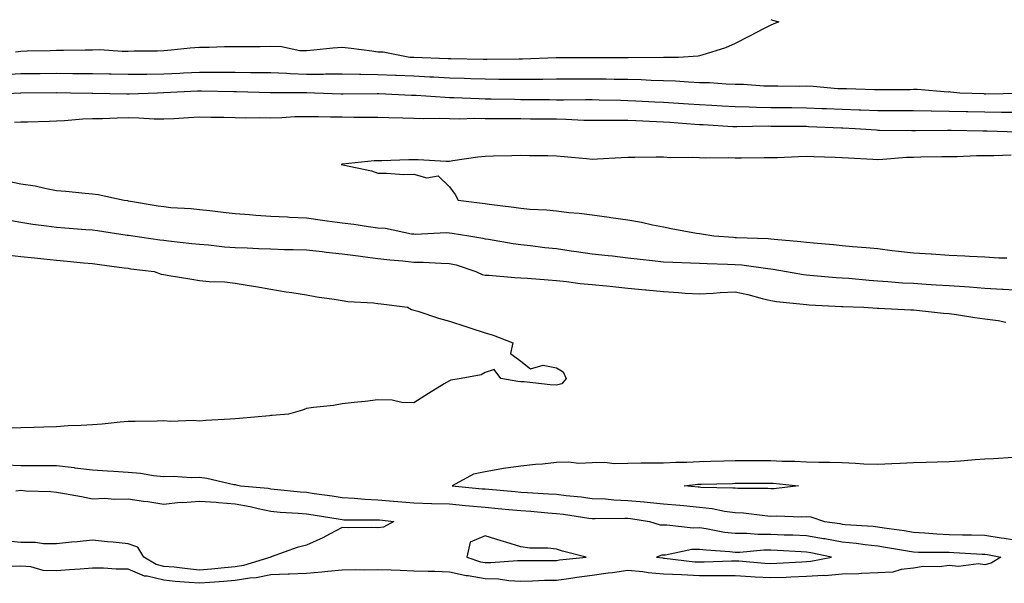
# Model space of a CAD drawing. Units: inches. Extents: x 870803 to 873443, y 7276778 to 7279418.
# Drawn here: x 872888 to 873163, y 7277505 to 7277663 of the extents above; entities that cross this region are included whole.
import ezdxf

# ---------------------------------------------------------------- set-up
doc = ezdxf.new("R2010")
doc.units = ezdxf.units.IN
doc.header["$MEASUREMENT"] = 0
doc.layers.add('Contour_87087276', color=7, linetype='Continuous', true_color=0x7da592)

msp = doc.modelspace()

# ---------------------------------------------------------------- linework, layer by layer
at = {"layer": 'Contour_87087276'}
for points in [[(873098.05, 7277662.55, 3349), (873098.54, 7277662.41, 3349), (873100.32, 7277661.92, 3349), (873098.72, 7277661.25, 3349), (873098.05, 7277660.96, 3349), (873096.05, 7277659.92, 3349), (873092.13, 7277657.84, 3349), (873088.05, 7277655.81, 3349), (873085.35, 7277654.63, 3349), (873078.73, 7277652.6, 3349), (873078.05, 7277652.35, 3349), (873077.7, 7277652.26, 3349), (873072.24, 7277651.92, 3349), (873068.08, 7277651.89, 3349), (873068.05, 7277651.89, 3349), (873068.02, 7277651.89, 3349), (873058.15, 7277651.82, 3349), (873058.05, 7277651.82, 3349), (873057.96, 7277651.83, 3349), (873048.13, 7277651.84, 3349), (873047.97, 7277651.84, 3349), (873038.11, 7277651.86, 3349), (873037.99, 7277651.86, 3349), (873028.53, 7277651.44, 3349), (873028.05, 7277651.43, 3349), (873027.56, 7277651.43, 3349), (873018.65, 7277651.32, 3349), (873018.05, 7277651.32, 3349), (873017.47, 7277651.34, 3349), (873008.46, 7277651.51, 3349), (873008.05, 7277651.52, 3349), (873007.67, 7277651.54, 3349), (872998.1, 7277651.87, 3349), (872998, 7277651.87, 3349), (872996.98, 7277651.92, 3349), (872989.49, 7277653.36, 3349), (872988.05, 7277653.44, 3349), (872986.31, 7277653.66, 3349), (872980.56, 7277654.43, 3349), (872978.05, 7277654.74, 3349), (872975.42, 7277654.55, 3349), (872970.07, 7277653.94, 3349), (872968.05, 7277653.78, 3349), (872966.14, 7277653.82, 3349), (872961.03, 7277654.9, 3349), (872958.05, 7277654.95, 3349), (872955.06, 7277654.91, 3349), (872951.06, 7277654.93, 3349), (872948.05, 7277654.89, 3349), (872945.08, 7277654.89, 3349), (872940.81, 7277654.68, 3349), (872938.05, 7277654.68, 3349), (872935.49, 7277654.48, 3349), (872930.08, 7277653.95, 3349), (872928.05, 7277653.8, 3349), (872926.29, 7277653.68, 3349), (872919.79, 7277653.66, 3349), (872918.05, 7277653.56, 3349), (872916.42, 7277653.55, 3349), (872910.14, 7277654.01, 3349), (872908.05, 7277654, 3349), (872906.01, 7277653.96, 3349), (872900, 7277653.87, 3349), (872898.05, 7277653.83, 3349), (872896.2, 7277653.78, 3349), (872889.78, 7277653.65, 3349), (872888.05, 7277653.59, 3349), (872886.57, 7277653.4, 3349)], [(873167.96, 7277641.83, 3348), (873158.31, 7277641.67, 3348), (873158.05, 7277641.67, 3348), (873157.8, 7277641.68, 3348), (873151.05, 7277641.92, 3348), (873148.36, 7277642.23, 3348), (873148.05, 7277642.24, 3348), (873147.73, 7277642.23, 3348), (873139.04, 7277642.92, 3348), (873138.05, 7277642.91, 3348), (873137.1, 7277642.87, 3348), (873128.99, 7277642.86, 3348), (873128.05, 7277642.83, 3348), (873127.15, 7277642.82, 3348), (873119.24, 7277643.11, 3348), (873118.05, 7277643.1, 3348), (873116.83, 7277643.14, 3348), (873109.91, 7277643.78, 3348), (873108.05, 7277643.83, 3348), (873106.16, 7277643.8, 3348), (873100.03, 7277643.9, 3348), (873098.05, 7277643.87, 3348), (873096.07, 7277643.9, 3348), (873090.46, 7277644.33, 3348), (873088.05, 7277644.36, 3348), (873085.54, 7277644.43, 3348), (873080.92, 7277644.79, 3348), (873078.05, 7277644.85, 3348), (873075.01, 7277644.96, 3348), (873071.37, 7277645.24, 3348), (873068.05, 7277645.35, 3348), (873064.52, 7277645.45, 3348), (873061.75, 7277645.62, 3348), (873058.05, 7277645.73, 3348), (873054.19, 7277645.78, 3348), (873051.96, 7277645.84, 3348), (873048.05, 7277645.88, 3348), (873044.11, 7277645.86, 3348), (873041.95, 7277645.83, 3348), (873038.05, 7277645.8, 3348), (873034.23, 7277645.74, 3348), (873031.9, 7277645.77, 3348), (873028.05, 7277645.71, 3348), (873024.24, 7277645.73, 3348), (873021.91, 7277645.78, 3348), (873018.05, 7277645.8, 3348), (873014.04, 7277645.93, 3348), (873012.15, 7277646.02, 3348), (873008.05, 7277646.15, 3348), (873003.61, 7277646.36, 3348), (873002.55, 7277646.42, 3348), (872998.05, 7277646.63, 3348), (872993.14, 7277646.83, 3348), (872992.96, 7277646.83, 3348), (872988.05, 7277647.04, 3348), (872983.24, 7277647.12, 3348), (872982.84, 7277647.13, 3348), (872978.05, 7277647.2, 3348), (872973.33, 7277647.2, 3348), (872972.78, 7277647.18, 3348), (872968.05, 7277647.18, 3348), (872963.48, 7277647.35, 3348), (872962.56, 7277647.41, 3348), (872958.05, 7277647.57, 3348), (872953.76, 7277647.63, 3348), (872952.33, 7277647.63, 3348), (872948.05, 7277647.69, 3348), (872943.83, 7277647.7, 3348), (872942.3, 7277647.67, 3348), (872938.05, 7277647.67, 3348), (872933.62, 7277647.49, 3348), (872932.52, 7277647.46, 3348), (872928.05, 7277647.26, 3348), (872923.32, 7277647.18, 3348), (872922.78, 7277647.18, 3348), (872918.05, 7277647.11, 3348), (872913.35, 7277647.22, 3348), (872912.73, 7277647.24, 3348), (872908.05, 7277647.36, 3348), (872903.5, 7277647.37, 3348), (872902.6, 7277647.37, 3348), (872898.05, 7277647.38, 3348), (872893.48, 7277647.35, 3348), (872892.63, 7277647.34, 3348), (872888.05, 7277647.31, 3348), (872883.14, 7277647.02, 3348)], [(873168.05, 7277636.47, 3347), (873163.46, 7277636.51, 3347), (873162.66, 7277636.54, 3347), (873158.05, 7277636.57, 3347), (873153.29, 7277636.68, 3347), (873152.81, 7277636.69, 3347), (873148.05, 7277636.79, 3347), (873143.11, 7277636.86, 3347), (873142.99, 7277636.86, 3347), (873138.05, 7277636.93, 3347), (873133.08, 7277636.95, 3347), (873133.02, 7277636.95, 3347), (873128.05, 7277636.98, 3347), (873123.26, 7277637.13, 3347), (873122.83, 7277637.14, 3347), (873118.05, 7277637.29, 3347), (873113.62, 7277637.5, 3347), (873112.42, 7277637.55, 3347), (873108.05, 7277637.75, 3347), (873103.92, 7277637.79, 3347), (873102.17, 7277637.8, 3347), (873098.05, 7277637.84, 3347), (873094.03, 7277637.9, 3347), (873091.97, 7277637.99, 3347), (873088.05, 7277638.05, 3347), (873084.4, 7277638.27, 3347), (873081.53, 7277638.44, 3347), (873078.05, 7277638.65, 3347), (873074.99, 7277638.85, 3347), (873070.86, 7277639.11, 3347), (873068.05, 7277639.3, 3347), (873065.55, 7277639.42, 3347), (873060.26, 7277639.71, 3347), (873058.05, 7277639.81, 3347), (873055.97, 7277639.84, 3347), (873049.99, 7277639.98, 3347), (873048.05, 7277640, 3347), (873046.17, 7277640.04, 3347), (873040.03, 7277639.95, 3347), (873038.05, 7277639.98, 3347), (873036.13, 7277640.01, 3347), (873029.89, 7277640.07, 3347), (873028.05, 7277640.09, 3347), (873026.24, 7277640.11, 3347), (873019.71, 7277640.26, 3347), (873018.05, 7277640.27, 3347), (873016.42, 7277640.29, 3347), (873009.33, 7277640.64, 3347), (873008.05, 7277640.65, 3347), (873006.82, 7277640.69, 3347), (872998.73, 7277641.25, 3347), (872998.05, 7277641.27, 3347), (872997.41, 7277641.29, 3347), (872988.28, 7277641.69, 3347), (872988.05, 7277641.7, 3347), (872987.82, 7277641.7, 3347), (872978.33, 7277641.64, 3347), (872978.05, 7277641.64, 3347), (872977.78, 7277641.65, 3347), (872970.29, 7277641.92, 3347), (872968.11, 7277641.99, 3347), (872967.98, 7277641.99, 3347), (872958.17, 7277642.04, 3347), (872958.05, 7277642.05, 3347), (872957.92, 7277642.05, 3347), (872948.43, 7277642.3, 3347), (872947.67, 7277642.3, 3347), (872938.6, 7277642.48, 3347), (872938.05, 7277642.48, 3347), (872937.52, 7277642.45, 3347), (872928.11, 7277641.98, 3347), (872928, 7277641.98, 3347), (872926.29, 7277641.92, 3347), (872918.38, 7277641.59, 3347), (872918.05, 7277641.6, 3347), (872917.72, 7277641.59, 3347), (872908.15, 7277641.81, 3347), (872907.94, 7277641.81, 3347), (872901.93, 7277641.92, 3347), (872898.1, 7277641.97, 3347), (872898, 7277641.97, 3347), (872888.05, 7277641.92, 3347), (872887.94, 7277641.92, 3347), (872878.55, 7277641.42, 3347)], [(873167.08, 7277630.95, 3346), (873158.66, 7277631.31, 3346), (873158.05, 7277631.31, 3346), (873157.43, 7277631.3, 3346), (873148.55, 7277631.42, 3346), (873148.05, 7277631.41, 3346), (873147.54, 7277631.41, 3346), (873138.6, 7277631.37, 3346), (873138.05, 7277631.37, 3346), (873137.48, 7277631.35, 3346), (873128.48, 7277631.49, 3346), (873128.05, 7277631.47, 3346), (873127.63, 7277631.5, 3346), (873121.74, 7277631.92, 3346), (873118.21, 7277632.08, 3346), (873118.05, 7277632.09, 3346), (873117.88, 7277632.1, 3346), (873108.64, 7277632.51, 3346), (873108.05, 7277632.54, 3346), (873107.43, 7277632.55, 3346), (873098.74, 7277632.61, 3346), (873098.05, 7277632.61, 3346), (873097.34, 7277632.62, 3346), (873088.59, 7277632.47, 3346), (873088.05, 7277632.47, 3346), (873087.46, 7277632.51, 3346), (873079.14, 7277633, 3346), (873078.05, 7277633.07, 3346), (873076.81, 7277633.16, 3346), (873069.82, 7277633.7, 3346), (873068.05, 7277633.81, 3346), (873066.07, 7277633.9, 3346), (873060.25, 7277634.12, 3346), (873058.05, 7277634.22, 3346), (873055.73, 7277634.24, 3346), (873050.35, 7277634.22, 3346), (873048.05, 7277634.24, 3346), (873045.68, 7277634.29, 3346), (873040.68, 7277634.56, 3346), (873038.05, 7277634.6, 3346), (873035.34, 7277634.63, 3346), (873030.81, 7277634.67, 3346), (873028.05, 7277634.71, 3346), (873025.23, 7277634.73, 3346), (873020.85, 7277634.72, 3346), (873018.05, 7277634.75, 3346), (873015.19, 7277634.78, 3346), (873010.78, 7277634.65, 3346), (873008.05, 7277634.68, 3346), (873005.2, 7277634.77, 3346), (873000.89, 7277634.75, 3346), (872998.05, 7277634.85, 3346), (872995.04, 7277634.93, 3346), (872991.1, 7277634.98, 3346), (872988.05, 7277635.05, 3346), (872984.89, 7277635.07, 3346), (872981.27, 7277635.13, 3346), (872978.05, 7277635.15, 3346), (872974.75, 7277635.22, 3346), (872971.38, 7277635.25, 3346), (872968.05, 7277635.32, 3346), (872964.73, 7277635.24, 3346), (872961.16, 7277635.04, 3346), (872958.05, 7277634.95, 3346), (872954.98, 7277634.99, 3346), (872951.07, 7277634.95, 3346), (872948.05, 7277634.98, 3346), (872944.92, 7277635.05, 3346), (872941.24, 7277635.11, 3346), (872938.05, 7277635.18, 3346), (872934.98, 7277634.99, 3346), (872930.89, 7277634.76, 3346), (872928.05, 7277634.59, 3346), (872925.34, 7277634.63, 3346), (872921.06, 7277634.93, 3346), (872918.05, 7277634.97, 3346), (872915.04, 7277634.93, 3346), (872910.85, 7277634.72, 3346), (872908.05, 7277634.68, 3346), (872905.38, 7277634.59, 3346), (872900.25, 7277634.12, 3346), (872898.05, 7277634.04, 3346), (872895.97, 7277634, 3346), (872889.92, 7277633.8, 3346), (872888.05, 7277633.76, 3346), (872886.27, 7277633.7, 3346)], [(873165.41, 7277624.56, 3345), (873160.49, 7277624.36, 3345), (873158.05, 7277624.36, 3345), (873155.64, 7277624.32, 3345), (873150.22, 7277624.09, 3345), (873148.05, 7277624.06, 3345), (873145.93, 7277624.04, 3345), (873140.08, 7277623.94, 3345), (873138.05, 7277623.92, 3345), (873136.11, 7277623.86, 3345), (873129.45, 7277623.32, 3345), (873128.05, 7277623.27, 3345), (873126.61, 7277623.36, 3345), (873119.81, 7277623.68, 3345), (873118.05, 7277623.79, 3345), (873116.09, 7277623.88, 3345), (873110.16, 7277624.03, 3345), (873108.05, 7277624.14, 3345), (873105.87, 7277624.11, 3345), (873099.94, 7277623.81, 3345), (873098.05, 7277623.78, 3345), (873096.22, 7277623.75, 3345), (873089.84, 7277623.71, 3345), (873088.05, 7277623.68, 3345), (873086.21, 7277623.76, 3345), (873079.84, 7277623.71, 3345), (873078.05, 7277623.8, 3345), (873076.04, 7277623.93, 3345), (873069.94, 7277623.81, 3345), (873068.05, 7277623.96, 3345), (873065.96, 7277624.01, 3345), (873059.98, 7277623.84, 3345), (873058.05, 7277623.9, 3345), (873056.13, 7277623.83, 3345), (873049.56, 7277623.42, 3345), (873048.05, 7277623.37, 3345), (873046.43, 7277623.54, 3345), (873040.19, 7277624.06, 3345), (873038.05, 7277624.3, 3345), (873035.62, 7277624.35, 3345), (873030.52, 7277624.39, 3345), (873028.05, 7277624.43, 3345), (873025.58, 7277624.39, 3345), (873020.39, 7277624.25, 3345), (873018.05, 7277624.21, 3345), (873015.99, 7277623.98, 3345), (873009.04, 7277622.92, 3345), (873008.05, 7277622.79, 3345), (873007.16, 7277622.81, 3345), (872999.35, 7277623.23, 3345), (872998.05, 7277623.25, 3345), (872996.72, 7277623.25, 3345), (872989.11, 7277622.98, 3345), (872988.05, 7277622.97, 3345), (872987.02, 7277622.95, 3345), (872978.11, 7277621.98, 3345), (872978.05, 7277621.98, 3345), (872978, 7277621.97, 3345), (872977.76, 7277621.92, 3345), (872978.18, 7277621.79, 3345), (872986.26, 7277620.12, 3345), (872988.05, 7277619.46, 3345), (872990.46, 7277619.51, 3345), (872995.27, 7277619.14, 3345), (872998.05, 7277619.19, 3345), (873001.74, 7277618.23, 3345), (873004.88, 7277618.75, 3345), (873008.05, 7277615.71, 3345), (873009.67, 7277613.53, 3345), (873010.5, 7277611.92, 3345), (873017.22, 7277611.1, 3345), (873018.05, 7277610.97, 3345), (873019.16, 7277610.81, 3345), (873026.11, 7277609.98, 3345), (873028.05, 7277609.67, 3345), (873030.54, 7277609.43, 3345), (873035.34, 7277609.21, 3345), (873038.05, 7277608.91, 3345), (873041.49, 7277608.47, 3345), (873044.43, 7277608.31, 3345), (873048.05, 7277607.78, 3345), (873052.83, 7277607.14, 3345), (873053.24, 7277607.11, 3345), (873058.05, 7277606.38, 3345), (873061.88, 7277605.75, 3345), (873064.96, 7277605.01, 3345), (873068.05, 7277604.43, 3345), (873070.12, 7277603.99, 3345), (873077.27, 7277602.7, 3345), (873078.05, 7277602.55, 3345), (873078.62, 7277602.49, 3345), (873082.14, 7277601.92, 3345), (873087.66, 7277601.53, 3345), (873088.05, 7277601.51, 3345), (873088.49, 7277601.47, 3345), (873097.29, 7277601.16, 3345), (873098.05, 7277601.08, 3345), (873099, 7277600.96, 3345), (873106.49, 7277600.37, 3345), (873108.05, 7277600.15, 3345), (873109.99, 7277599.98, 3345), (873115.63, 7277599.5, 3345), (873118.05, 7277599.27, 3345), (873120.99, 7277598.98, 3345), (873124.81, 7277598.68, 3345), (873128.05, 7277598.35, 3345), (873132.1, 7277597.87, 3345), (873133.8, 7277597.67, 3345), (873138.05, 7277597.17, 3345), (873143, 7277596.87, 3345), (873143.11, 7277596.86, 3345), (873148.05, 7277596.54, 3345), (873152.45, 7277596.32, 3345), (873153.74, 7277596.23, 3345), (873158.05, 7277596.01, 3345), (873161.92, 7277595.79, 3345), (873164.17, 7277595.81, 3345)], [(872883.58, 7277617.45, 3346), (872888.05, 7277616.55, 3346), (872892.08, 7277615.95, 3346), (872894.7, 7277615.27, 3346), (872898.05, 7277614.67, 3346), (872900.61, 7277614.48, 3346), (872906.07, 7277613.9, 3346), (872908.05, 7277613.75, 3346), (872909.66, 7277613.52, 3346), (872916.94, 7277611.92, 3346), (872917.92, 7277611.79, 3346), (872918.05, 7277611.77, 3346), (872918.22, 7277611.74, 3346), (872926.48, 7277610.36, 3346), (872928.05, 7277610.11, 3346), (872930.05, 7277609.92, 3346), (872935.72, 7277609.6, 3346), (872938.05, 7277609.36, 3346), (872940.98, 7277608.99, 3346), (872944.73, 7277608.6, 3346), (872948.05, 7277608.17, 3346), (872952.08, 7277607.89, 3346), (872953.86, 7277607.73, 3346), (872958.05, 7277607.46, 3346), (872962.75, 7277607.22, 3346), (872963.3, 7277607.17, 3346), (872968.05, 7277606.96, 3346), (872972.48, 7277606.35, 3346), (872973.79, 7277606.18, 3346), (872978.05, 7277605.6, 3346), (872981.3, 7277605.17, 3346), (872985.41, 7277604.57, 3346), (872988.05, 7277604.21, 3346), (872990.17, 7277604.04, 3346), (872997.47, 7277602.51, 3346), (872998.05, 7277602.45, 3346), (872998.53, 7277602.4, 3346), (873007.11, 7277602.86, 3346), (873008.05, 7277602.79, 3346), (873008.82, 7277602.68, 3346), (873013.46, 7277601.92, 3346), (873017.42, 7277601.3, 3346), (873018.05, 7277601.12, 3346), (873018.98, 7277600.99, 3346), (873025.89, 7277599.76, 3346), (873028.05, 7277599.5, 3346), (873030.76, 7277599.21, 3346), (873034.82, 7277598.69, 3346), (873038.05, 7277598.36, 3346), (873042.2, 7277597.77, 3346), (873043.68, 7277597.55, 3346), (873048.05, 7277596.93, 3346), (873052.54, 7277596.41, 3346), (873053.69, 7277596.29, 3346), (873058.05, 7277595.78, 3346), (873061.51, 7277595.38, 3346), (873064.95, 7277595.02, 3346), (873068.05, 7277594.66, 3346), (873070.65, 7277594.52, 3346), (873075.57, 7277594.4, 3346), (873078.05, 7277594.26, 3346), (873080.29, 7277594.16, 3346), (873085.93, 7277594.04, 3346), (873088.05, 7277593.94, 3346), (873089.92, 7277593.79, 3346), (873097.23, 7277592.74, 3346), (873098.05, 7277592.66, 3346), (873098.71, 7277592.58, 3346), (873102.5, 7277591.92, 3346), (873107.24, 7277591.11, 3346), (873108.05, 7277591, 3346), (873109.04, 7277590.93, 3346), (873116.41, 7277590.28, 3346), (873118.05, 7277590.16, 3346), (873119.93, 7277590.04, 3346), (873125.6, 7277589.47, 3346), (873128.05, 7277589.31, 3346), (873130.82, 7277589.15, 3346), (873134.93, 7277588.8, 3346), (873138.05, 7277588.63, 3346), (873141.56, 7277588.4, 3346), (873144.35, 7277588.22, 3346), (873148.05, 7277587.99, 3346), (873152.27, 7277587.7, 3346), (873153.75, 7277587.62, 3346), (873158.05, 7277587.31, 3346), (873162.95, 7277587.02, 3346), (873163.15, 7277587.02, 3346), (873168.05, 7277586.69, 3346)], [(872883.34, 7277606.63, 3347), (872888.05, 7277605.78, 3347), (872891.36, 7277605.23, 3347), (872895.21, 7277604.76, 3347), (872898.05, 7277604.33, 3347), (872900.3, 7277604.17, 3347), (872906.23, 7277603.74, 3347), (872908.05, 7277603.61, 3347), (872909.53, 7277603.4, 3347), (872917.82, 7277602.15, 3347), (872918.05, 7277602.13, 3347), (872918.22, 7277602.1, 3347), (872919.41, 7277601.92, 3347), (872926.99, 7277600.86, 3347), (872928.05, 7277600.72, 3347), (872929.38, 7277600.58, 3347), (872935.9, 7277599.77, 3347), (872938.05, 7277599.58, 3347), (872940.57, 7277599.4, 3347), (872945.02, 7277598.88, 3347), (872948.05, 7277598.7, 3347), (872951.42, 7277598.55, 3347), (872954.56, 7277598.43, 3347), (872958.05, 7277598.28, 3347), (872961.84, 7277598.13, 3347), (872964.27, 7277598.14, 3347), (872968.05, 7277597.99, 3347), (872972.46, 7277597.52, 3347), (872973.52, 7277597.39, 3347), (872978.05, 7277596.91, 3347), (872982.46, 7277596.32, 3347), (872983.82, 7277596.15, 3347), (872988.05, 7277595.59, 3347), (872991.33, 7277595.2, 3347), (872995.05, 7277594.92, 3347), (872998.05, 7277594.59, 3347), (873000.69, 7277594.56, 3347), (873005.73, 7277594.24, 3347), (873008.05, 7277594.21, 3347), (873009.92, 7277593.79, 3347), (873015.44, 7277591.92, 3347), (873017.24, 7277591.11, 3347), (873018.05, 7277590.93, 3347), (873019.1, 7277590.87, 3347), (873026.42, 7277590.29, 3347), (873028.05, 7277590.19, 3347), (873029.9, 7277590.07, 3347), (873035.7, 7277589.57, 3347), (873038.05, 7277589.42, 3347), (873040.81, 7277589.16, 3347), (873044.72, 7277588.59, 3347), (873048.05, 7277588.3, 3347), (873052.08, 7277587.9, 3347), (873053.83, 7277587.7, 3347), (873058.05, 7277587.28, 3347), (873062.94, 7277586.81, 3347), (873063.18, 7277586.78, 3347), (873068.05, 7277586.31, 3347), (873072.21, 7277586.08, 3347), (873074.07, 7277585.9, 3347), (873078.05, 7277585.66, 3347), (873081.96, 7277585.84, 3347), (873083.93, 7277586.04, 3347), (873088.05, 7277586.21, 3347), (873091.62, 7277585.48, 3347), (873095.61, 7277584.36, 3347), (873098.05, 7277583.8, 3347), (873099.69, 7277583.56, 3347), (873107.17, 7277582.81, 3347), (873108.05, 7277582.69, 3347), (873108.77, 7277582.63, 3347), (873117.84, 7277582.13, 3347), (873118.05, 7277582.12, 3347), (873118.23, 7277582.11, 3347), (873124.16, 7277581.92, 3347), (873127.85, 7277581.71, 3347), (873128.05, 7277581.71, 3347), (873128.27, 7277581.7, 3347), (873137.33, 7277581.21, 3347), (873138.05, 7277581.17, 3347), (873138.87, 7277581.1, 3347), (873146.4, 7277580.27, 3347), (873148.05, 7277580.14, 3347), (873150.1, 7277579.87, 3347), (873155.19, 7277579.06, 3347), (873158.05, 7277578.69, 3347), (873161.78, 7277578.19, 3347), (873163.92, 7277577.79, 3347)], [(872883.27, 7277596.7, 3348), (872888.05, 7277596.18, 3348), (872891.89, 7277595.76, 3348), (872894.49, 7277595.48, 3348), (872898.05, 7277595.09, 3348), (872900.98, 7277594.85, 3348), (872905.58, 7277594.39, 3348), (872908.05, 7277594.18, 3348), (872910.03, 7277593.89, 3348), (872917, 7277592.97, 3348), (872918.05, 7277592.83, 3348), (872918.85, 7277592.72, 3348), (872925.34, 7277591.92, 3348), (872927.37, 7277591.24, 3348), (872928.05, 7277591.09, 3348), (872929.04, 7277590.92, 3348), (872935.93, 7277589.8, 3348), (872938.05, 7277589.46, 3348), (872940.79, 7277589.18, 3348), (872945.13, 7277589, 3348), (872948.05, 7277588.65, 3348), (872951.96, 7277588.01, 3348), (872953.83, 7277587.7, 3348), (872958.05, 7277587.01, 3348), (872962.35, 7277586.22, 3348), (872963.93, 7277586.03, 3348), (872968.05, 7277585.36, 3348), (872970.93, 7277584.8, 3348), (872975.75, 7277584.22, 3348), (872978.05, 7277583.83, 3348), (872979.65, 7277583.52, 3348), (872986.82, 7277583.15, 3348), (872988.05, 7277582.96, 3348), (872988.96, 7277582.84, 3348), (872996.34, 7277581.92, 3348), (872997.4, 7277581.28, 3348), (872998.05, 7277581.13, 3348), (872999.18, 7277580.8, 3348), (873004.97, 7277578.83, 3348), (873008.05, 7277578, 3348), (873012.67, 7277576.54, 3348), (873013.81, 7277576.16, 3348), (873018.05, 7277574.78, 3348), (873020.27, 7277574.14, 3348), (873025.85, 7277571.92, 3348), (873025.12, 7277568.99, 3348), (873028.05, 7277566.83, 3348), (873030.78, 7277564.65, 3348), (873034.31, 7277565.66, 3348), (873038.05, 7277564.92, 3348), (873039.92, 7277563.8, 3348), (873040.74, 7277561.92, 3348), (873039.52, 7277560.46, 3348), (873038.05, 7277560.11, 3348), (873036.27, 7277560.14, 3348), (873028.97, 7277561, 3348), (873028.05, 7277561.02, 3348), (873027.24, 7277561.11, 3348), (873022.43, 7277561.92, 3348), (873020.63, 7277564.51, 3348), (873018.05, 7277563.68, 3348), (873016.96, 7277563, 3348), (873011.38, 7277561.92, 3348), (873008.46, 7277561.52, 3348), (873008.05, 7277561.35, 3348), (873006.58, 7277560.45, 3348), (873002.21, 7277557.76, 3348), (872998.05, 7277555.17, 3348), (872994.7, 7277555.27, 3348), (872991.99, 7277555.87, 3348), (872988.05, 7277555.96, 3348), (872984.47, 7277555.5, 3348), (872981.37, 7277555.24, 3348), (872978.05, 7277554.86, 3348), (872975.62, 7277554.35, 3348), (872969.97, 7277553.84, 3348), (872968.05, 7277553.51, 3348), (872966.88, 7277553.09, 3348), (872962.97, 7277551.92, 3348), (872958.41, 7277551.56, 3348), (872958.05, 7277551.55, 3348), (872957.66, 7277551.53, 3348), (872949.25, 7277550.72, 3348), (872948.05, 7277550.66, 3348), (872946.68, 7277550.55, 3348), (872939.8, 7277550.17, 3348), (872938.05, 7277550.03, 3348), (872936.28, 7277550.15, 3348), (872930.02, 7277549.95, 3348), (872928.05, 7277550.06, 3348), (872926.16, 7277550.03, 3348), (872920.07, 7277549.91, 3348), (872918.05, 7277549.87, 3348), (872915.84, 7277549.7, 3348), (872910.78, 7277549.2, 3348), (872908.05, 7277549.01, 3348), (872904.91, 7277548.78, 3348), (872901.32, 7277548.65, 3348), (872898.05, 7277548.39, 3348), (872894.45, 7277548.33, 3348), (872891.75, 7277548.22, 3348), (872888.05, 7277548.15, 3348), (872884.21, 7277548.07, 3348)], [(872883.86, 7277537.73, 3348), (872888.05, 7277537.62, 3348), (872892.39, 7277537.57, 3348), (872893.71, 7277537.57, 3348), (872898.05, 7277537.54, 3348), (872902.99, 7277536.98, 3348), (872903.1, 7277536.97, 3348), (872908.05, 7277536.38, 3348), (872912.26, 7277536.13, 3348), (872914.01, 7277535.96, 3348), (872918.05, 7277535.7, 3348), (872921.54, 7277535.41, 3348), (872925.17, 7277534.8, 3348), (872928.05, 7277534.52, 3348), (872930.73, 7277534.61, 3348), (872935.73, 7277534.23, 3348), (872938.05, 7277534.33, 3348), (872940.13, 7277534, 3348), (872947.67, 7277532.3, 3348), (872948.05, 7277532.23, 3348), (872948.33, 7277532.2, 3348), (872949.55, 7277531.92, 3348), (872957.33, 7277531.21, 3348), (872958.05, 7277531.05, 3348), (872958.99, 7277530.97, 3348), (872966.35, 7277530.22, 3348), (872968.05, 7277530.09, 3348), (872970.2, 7277529.76, 3348), (872975.22, 7277529.1, 3348), (872978.05, 7277528.65, 3348), (872981.5, 7277528.47, 3348), (872984.32, 7277528.19, 3348), (872988.05, 7277528, 3348), (872992.35, 7277527.62, 3348), (872993.64, 7277527.51, 3348), (872998.05, 7277527.11, 3348), (873003, 7277526.97, 3348), (873003.09, 7277526.97, 3348), (873008.05, 7277526.84, 3348), (873012.54, 7277526.41, 3348), (873013.66, 7277526.31, 3348), (873018.05, 7277525.89, 3348), (873021.69, 7277525.56, 3348), (873024.7, 7277525.27, 3348), (873028.05, 7277524.96, 3348), (873030.88, 7277524.75, 3348), (873035.64, 7277524.33, 3348), (873038.05, 7277524.15, 3348), (873040.04, 7277523.91, 3348), (873047.12, 7277522.86, 3348), (873048.05, 7277522.73, 3348), (873048.83, 7277522.7, 3348), (873057.14, 7277522.83, 3348), (873058.05, 7277522.79, 3348), (873058.85, 7277522.72, 3348), (873064.1, 7277521.92, 3348), (873067.07, 7277520.94, 3348), (873068.05, 7277520.95, 3348), (873068.97, 7277521, 3348), (873076.3, 7277520.16, 3348), (873078.05, 7277520.24, 3348), (873080.01, 7277519.96, 3348), (873085.07, 7277518.94, 3348), (873088.05, 7277518.58, 3348), (873091.38, 7277518.58, 3348), (873094.45, 7277518.32, 3348), (873098.05, 7277518.33, 3348), (873101.79, 7277518.18, 3348), (873104.26, 7277518.13, 3348), (873108.05, 7277517.97, 3348), (873112.81, 7277517.16, 3348), (873113.23, 7277517.1, 3348), (873118.05, 7277516.23, 3348), (873121.95, 7277515.83, 3348), (873124.52, 7277515.45, 3348), (873128.05, 7277515.05, 3348), (873130.76, 7277514.63, 3348), (873136.32, 7277513.65, 3348), (873138.05, 7277513.38, 3348), (873139.44, 7277513.31, 3348), (873146.63, 7277513.34, 3348), (873148.05, 7277513.28, 3348), (873149.37, 7277513.24, 3348), (873157.24, 7277512.73, 3348), (873158.05, 7277512.71, 3348), (873158.73, 7277512.6, 3348), (873162.45, 7277511.92, 3348), (873159.8, 7277510.17, 3348), (873158.05, 7277509.78, 3348), (873156.21, 7277510.07, 3348), (873150.65, 7277509.32, 3348), (873148.05, 7277509.57, 3348), (873145.34, 7277509.21, 3348), (873140.72, 7277509.25, 3348), (873138.05, 7277508.77, 3348), (873134.56, 7277508.43, 3348), (873132.24, 7277507.73, 3348), (873128.05, 7277507.49, 3348), (873123.47, 7277507.34, 3348), (873122.76, 7277507.21, 3348), (873118.05, 7277507.11, 3348), (873113.25, 7277506.71, 3348), (873112.87, 7277506.74, 3348), (873108.05, 7277506.44, 3348), (873103.7, 7277506.27, 3348), (873102.36, 7277506.23, 3348), (873098.05, 7277506.06, 3348), (873093.65, 7277506.31, 3348), (873092.49, 7277506.36, 3348), (873088.05, 7277506.64, 3348), (873083.32, 7277506.66, 3348), (873082.81, 7277506.68, 3348), (873078.05, 7277506.7, 3348), (873073.05, 7277506.91, 3348), (873068.05, 7277507.16, 3348), (873063.68, 7277507.55, 3348), (873062.19, 7277507.78, 3348), (873058.05, 7277508.19, 3348), (873053.69, 7277507.55, 3348), (873052.54, 7277507.43, 3348), (873048.05, 7277506.73, 3348), (873043.78, 7277506.19, 3348), (873042.05, 7277505.92, 3348), (873038.05, 7277505.39, 3348), (873034.65, 7277505.32, 3348), (873031.32, 7277505.18, 3348), (873028.05, 7277505.11, 3348), (873024.71, 7277505.26, 3348), (873021.84, 7277505.71, 3348), (873018.05, 7277505.84, 3348), (873013.34, 7277506.64, 3348), (873012.79, 7277506.66, 3348), (873008.05, 7277507.73, 3348), (873004.01, 7277507.89, 3348), (873002.12, 7277507.85, 3348), (872998.05, 7277507.98, 3348), (872994.27, 7277508.14, 3348), (872991.76, 7277508.21, 3348), (872988.05, 7277508.36, 3348), (872984.38, 7277508.25, 3348), (872981.64, 7277508.33, 3348), (872978.05, 7277508.22, 3348), (872974.01, 7277507.88, 3348), (872972.3, 7277507.67, 3348), (872968.05, 7277507.35, 3348), (872963.26, 7277507.13, 3348), (872962.88, 7277507.1, 3348), (872958.05, 7277506.9, 3348), (872953.91, 7277506.06, 3348), (872952.12, 7277505.99, 3348), (872948.05, 7277505.37, 3348), (872944.88, 7277505.09, 3348), (872940.94, 7277504.81, 3348), (872938.05, 7277504.57, 3348), (872935.13, 7277504.84, 3348), (872931.24, 7277505.11, 3348), (872928.05, 7277505.43, 3348), (872923.44, 7277506.53, 3348), (872922.67, 7277506.54, 3348), (872918.05, 7277508.57, 3348), (872914.69, 7277508.56, 3348), (872911.16, 7277508.81, 3348), (872908.05, 7277508.8, 3348), (872904.67, 7277508.54, 3348), (872901.68, 7277508.3, 3348), (872898.05, 7277508.02, 3348), (872894.3, 7277508.17, 3348), (872890.8, 7277509.17, 3348), (872888.05, 7277509.34, 3348), (872885.42, 7277509.29, 3348)], [(873165.99, 7277539.86, 3347), (873160.48, 7277539.49, 3347), (873158.05, 7277539.37, 3347), (873155.3, 7277539.18, 3347), (873151.17, 7277538.8, 3347), (873148.05, 7277538.57, 3347), (873144.63, 7277538.5, 3347), (873141.54, 7277538.42, 3347), (873138.05, 7277538.36, 3347), (873134.3, 7277538.17, 3347), (873131.96, 7277538.01, 3347), (873128.05, 7277537.83, 3347), (873124.13, 7277538, 3347), (873121.81, 7277538.16, 3347), (873118.05, 7277538.34, 3347), (873114.56, 7277538.42, 3347), (873111.55, 7277538.41, 3347), (873108.05, 7277538.5, 3347), (873104.82, 7277538.69, 3347), (873101.23, 7277538.74, 3347), (873098.05, 7277538.91, 3347), (873095.03, 7277538.9, 3347), (873091.08, 7277538.89, 3347), (873088.05, 7277538.88, 3347), (873084.92, 7277538.8, 3347), (873081.29, 7277538.68, 3347), (873078.05, 7277538.59, 3347), (873074.55, 7277538.42, 3347), (873071.51, 7277538.45, 3347), (873068.05, 7277538.27, 3347), (873064.32, 7277538.19, 3347), (873061.75, 7277538.23, 3347), (873058.05, 7277538.15, 3347), (873054.2, 7277538.06, 3347), (873051.57, 7277538.39, 3347), (873048.05, 7277538.3, 3347), (873044.3, 7277538.17, 3347), (873041.43, 7277538.54, 3347), (873038.05, 7277538.38, 3347), (873034.09, 7277537.96, 3347), (873032.13, 7277537.84, 3347), (873028.05, 7277537.35, 3347), (873023.23, 7277536.74, 3347), (873022.73, 7277536.6, 3347), (873018.05, 7277535.81, 3347), (873014.8, 7277535.17, 3347), (873008.85, 7277531.92, 3347), (873017.21, 7277531.08, 3347), (873018.05, 7277531, 3347), (873019.06, 7277530.91, 3347), (873026.43, 7277530.31, 3347), (873028.05, 7277530.15, 3347), (873029.95, 7277530.02, 3347), (873035.8, 7277529.67, 3347), (873038.05, 7277529.51, 3347), (873040.79, 7277529.18, 3347), (873044.91, 7277528.79, 3347), (873048.05, 7277528.38, 3347), (873051.76, 7277528.21, 3347), (873054.09, 7277527.96, 3347), (873058.05, 7277527.79, 3347), (873062.59, 7277527.38, 3347), (873063.47, 7277527.34, 3347), (873068.05, 7277526.88, 3347), (873072.59, 7277526.46, 3347), (873073.6, 7277526.37, 3347), (873078.05, 7277525.95, 3347), (873081.69, 7277525.56, 3347), (873085.14, 7277524.83, 3347), (873088.05, 7277524.45, 3347), (873090.43, 7277524.3, 3347), (873096.44, 7277523.53, 3347), (873098.05, 7277523.41, 3347), (873099.61, 7277523.47, 3347), (873106.75, 7277523.22, 3347), (873108.05, 7277523.28, 3347), (873109.29, 7277523.16, 3347), (873113.07, 7277521.92, 3347), (873117.42, 7277521.29, 3347), (873118.05, 7277521.18, 3347), (873118.88, 7277521.09, 3347), (873126.69, 7277520.56, 3347), (873128.05, 7277520.41, 3347), (873129.84, 7277520.13, 3347), (873135.45, 7277519.32, 3347), (873138.05, 7277518.9, 3347), (873141.22, 7277518.75, 3347), (873144.56, 7277518.42, 3347), (873148.05, 7277518.28, 3347), (873151.8, 7277518.17, 3347), (873154.31, 7277518.18, 3347), (873158.05, 7277518.06, 3347), (873162.62, 7277517.35, 3347), (873163.38, 7277517.25, 3347), (873168.05, 7277516.49, 3347)], [(872886.62, 7277530.48, 3349), (872888.05, 7277530.66, 3349), (872889.46, 7277530.5, 3349), (872896.47, 7277530.34, 3349), (872898.05, 7277530.13, 3349), (872900.24, 7277529.72, 3349), (872904.99, 7277528.85, 3349), (872908.05, 7277528.28, 3349), (872911.57, 7277528.4, 3349), (872914.27, 7277528.14, 3349), (872918.05, 7277528.24, 3349), (872922.35, 7277527.61, 3349), (872923.57, 7277527.45, 3349), (872928.05, 7277526.78, 3349), (872932.69, 7277527.28, 3349), (872933.38, 7277527.25, 3349), (872938.05, 7277527.63, 3349), (872942.7, 7277527.27, 3349), (872943.34, 7277527.21, 3349), (872948.05, 7277526.86, 3349), (872952.26, 7277526.13, 3349), (872954.48, 7277525.49, 3349), (872958.05, 7277524.74, 3349), (872960.66, 7277524.53, 3349), (872965.71, 7277524.25, 3349), (872968.05, 7277524.08, 3349), (872969.93, 7277523.8, 3349), (872977.47, 7277522.5, 3349), (872978.05, 7277522.41, 3349), (872978.51, 7277522.38, 3349), (872987.61, 7277522.36, 3349), (872988.05, 7277522.34, 3349), (872988.44, 7277522.31, 3349), (872992.5, 7277521.92, 3349), (872989.64, 7277520.34, 3349), (872988.05, 7277520.09, 3349), (872986.33, 7277520.19, 3349), (872979.83, 7277520.14, 3349), (872978.05, 7277520.23, 3349), (872974.49, 7277518.36, 3349), (872972.65, 7277517.32, 3349), (872968.05, 7277515.25, 3349), (872965.38, 7277514.59, 3349), (872958.1, 7277511.98, 3349), (872958.05, 7277511.96, 3349), (872958.03, 7277511.94, 3349), (872958.03, 7277511.92, 3349), (872950.42, 7277509.56, 3349), (872948.05, 7277509.19, 3349), (872945.06, 7277508.93, 3349), (872941.4, 7277508.57, 3349), (872938.05, 7277508.29, 3349), (872934.72, 7277508.59, 3349), (872930.92, 7277509.05, 3349), (872928.05, 7277509.32, 3349), (872925.96, 7277509.83, 3349), (872922.51, 7277511.92, 3349), (872920.83, 7277514.7, 3349), (872918.05, 7277515.66, 3349), (872913.88, 7277516.09, 3349), (872912.33, 7277516.2, 3349), (872908.05, 7277516.67, 3349), (872903.8, 7277516.18, 3349), (872902.19, 7277516.06, 3349), (872898.05, 7277515.62, 3349), (872894.33, 7277515.64, 3349), (872892.13, 7277515.99, 3349), (872888.05, 7277516.01, 3349), (872883.54, 7277516.43, 3349)]]:
    msp.add_polyline3d(points, dxfattribs=at)
for points in [[(873098.05, 7277531.03, 3346), (873097.22, 7277531.09, 3346), (873088.84, 7277531.14, 3346), (873088.05, 7277531.19, 3346), (873087.4, 7277531.27, 3346), (873078.51, 7277531.46, 3346), (873078.05, 7277531.51, 3346), (873077.68, 7277531.55, 3346), (873073.83, 7277531.92, 3346), (873077.62, 7277532.35, 3346), (873078.05, 7277532.38, 3346), (873078.52, 7277532.39, 3346), (873087.38, 7277532.58, 3346), (873088.05, 7277532.6, 3346), (873088.74, 7277532.6, 3346), (873097.32, 7277532.64, 3346), (873098.05, 7277532.64, 3346), (873098.74, 7277532.61, 3346), (873105.78, 7277531.92, 3346), (873098.9, 7277531.07, 3346)], [(873038.05, 7277511, 3349), (873038.86, 7277511.11, 3349), (873046.32, 7277511.92, 3349), (873039.71, 7277513.58, 3349), (873038.05, 7277514.11, 3349), (873035.58, 7277514.39, 3349), (873030.57, 7277514.44, 3349), (873028.05, 7277514.82, 3349), (873023.89, 7277516.08, 3349), (873022.58, 7277516.45, 3349), (873018.05, 7277517.9, 3349), (873013.86, 7277516.11, 3349), (873012.95, 7277511.92, 3349), (873016.76, 7277510.63, 3349), (873018.05, 7277510.41, 3349), (873019.61, 7277510.36, 3349), (873027.1, 7277510.97, 3349), (873028.05, 7277510.93, 3349), (873029.02, 7277510.95, 3349), (873037.11, 7277510.98, 3349)], [(873108.05, 7277510.66, 3349), (873109.24, 7277510.73, 3349), (873115.03, 7277511.92, 3349), (873109.24, 7277513.11, 3349), (873108.05, 7277513.32, 3349), (873106.59, 7277513.38, 3349), (873099.91, 7277513.78, 3349), (873098.05, 7277513.85, 3349), (873096.12, 7277513.84, 3349), (873089.35, 7277513.22, 3349), (873088.05, 7277513.21, 3349), (873086.57, 7277513.39, 3349), (873079.94, 7277513.81, 3349), (873078.05, 7277514.08, 3349), (873075.97, 7277514, 3349), (873068.61, 7277512.48, 3349), (873068.05, 7277512.45, 3349), (873067.53, 7277512.44, 3349), (873066.08, 7277511.92, 3349), (873067.8, 7277511.67, 3349), (873068.05, 7277511.65, 3349), (873068.34, 7277511.63, 3349), (873076.75, 7277510.62, 3349), (873078.05, 7277510.56, 3349), (873079.41, 7277510.55, 3349), (873087.03, 7277510.89, 3349), (873088.05, 7277510.89, 3349), (873089.14, 7277510.83, 3349), (873096.38, 7277510.25, 3349), (873098.05, 7277510.15, 3349), (873099.75, 7277510.22, 3349), (873106.73, 7277510.6, 3349)]]:
    msp.add_polyline3d(points, close=True, dxfattribs=at)

doc.saveas('drawing.dxf')
